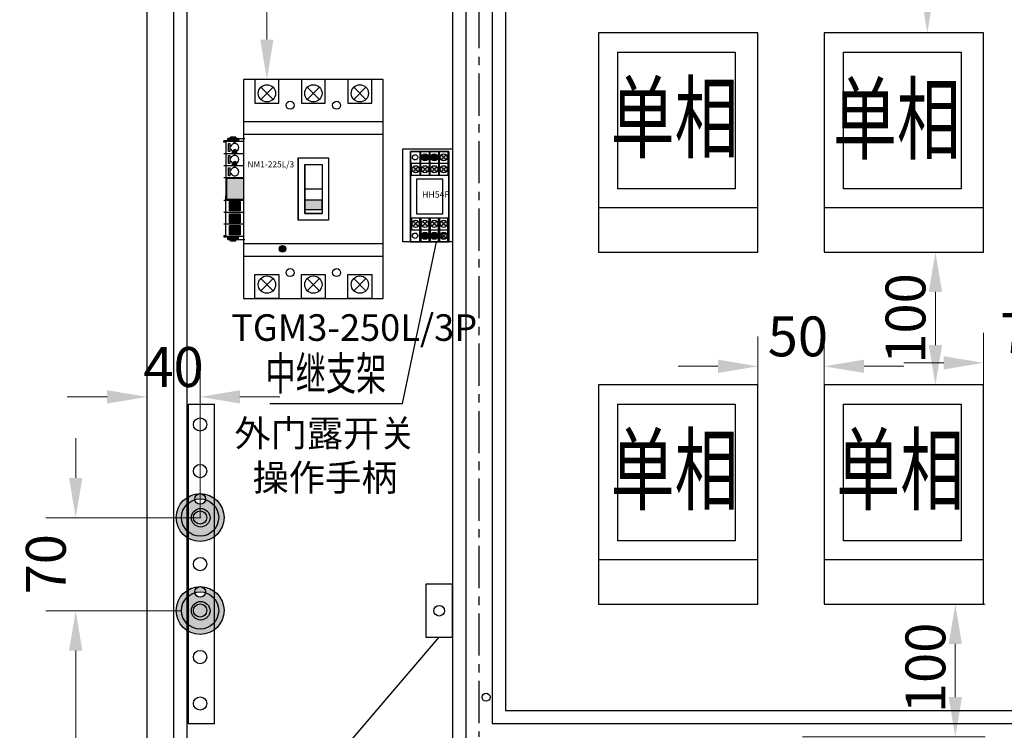
# Model space of a CAD drawing. Units: centimetres. Extents: x 30699 to 688248, y -582175 to -55426.
# Drawn here: x 99291 to 100033, y -142736 to -142201 of the extents above; entities that cross this region are included whole.
import ezdxf
from ezdxf.enums import TextEntityAlignment as Align

# ---------------------------------------------------------------- set-up
doc = ezdxf.new("R2010")
doc.units = ezdxf.units.CM
doc.header["$MEASUREMENT"] = 0
doc.linetypes.add('CENTER', pattern=[50.8, 31.75, -6.35, 6.35, -6.35])
doc.layers.get('Defpoints').update_dxf_attribs({"lineweight": 5})
doc.layers.add('DRAW', color=4, linetype='Continuous', lineweight=25)
doc.layers.add('图层1', color=254, linetype='Continuous')
doc.styles.get("Standard").update_dxf_attribs({"font": 'txt', "width": 0.7})
doc.styles.add('STYLE1', font='txt', dxfattribs={"width": 0.7})
doc.styles.add('标准', font='txt', dxfattribs={"width": 0.667})
doc.dimstyles.new('1.15', dxfattribs={"dimtxt": 45, "dimasz": 30, "dimexe": 22.5, "dimexo": 0, "dimgap": 7.5, "dimtad": 1, "dimtoh": 1, "dimdsep": 46, "dimtxsty": 'Standard', "dimcen": 30, "dimclrd": 1, "dimclre": 1, "dimclrt": 3, "dimadec": 0, "dimazin": 2, "dimtfac": 1, "dimtofl": 0, "dimtmove": 0, "dimatfit": 3, "dimfxl": 1, "dimtolj": 1, "dimtzin": 0, "dimlwd": 20, "dimlwe": 20, "dimarcsym": 0})

# ---------------------------------------------------------------- blocks, each defined once
blk = doc.blocks.new('*D15')
at = {"color": 1, "lineweight": 20, "transparency": 16777216}
for p, q in [((99973.73, -142110.81), (99997.13, -142110.81)), ((99974.63, -142140.81), (99974.63, -142180.81)), ((99973.73, -142210.81), (99997.13, -142210.81))]:
    blk.add_line(p, q, dxfattribs=at)
at = {"color": 1, "transparency": 16777216}
for points in [[(99979.63, -142140.81), (99969.63, -142140.81), (99974.63, -142110.81)], [(99969.63, -142180.81), (99979.63, -142180.81), (99974.63, -142210.81)]]:
    blk.add_solid(points, dxfattribs=at)
at = {"layer": 'Defpoints', "color": 0, "transparency": 16777216}
for p in [(99973.73, -142110.81), (99973.73, -142210.81), (99974.63, -142210.81)]:
    blk.add_point(p, dxfattribs=at)
at = {"color": 3, "transparency": 16777216, "insert": (99952.13, -142160.81), "char_height": 30, "attachment_point": 5, "rotation": 90}
blk.add_mtext('\\A1;100', dxfattribs=at)
blk = doc.blocks.new('*D16')
at = {"color": 1, "lineweight": 20, "transparency": 16777216}
for p, q in [((99980.7, -142375.81), (99958.2, -142375.81)), ((99980.7, -142405.81), (99980.7, -142445.81)), ((99980.7, -142475.81), (99958.2, -142475.81))]:
    blk.add_line(p, q, dxfattribs=at)
at = {"color": 1, "transparency": 16777216}
for points in [[(99985.7, -142405.81), (99975.7, -142405.81), (99980.7, -142375.81)], [(99975.7, -142445.81), (99985.7, -142445.81), (99980.7, -142475.81)]]:
    blk.add_solid(points, dxfattribs=at)
at = {"layer": 'Defpoints', "color": 0, "transparency": 16777216}
for p in [(99980.7, -142375.81), (99980.7, -142475.81), (99980.7, -142475.81)]:
    blk.add_point(p, dxfattribs=at)
at = {"color": 3, "transparency": 16777216, "insert": (99958.2, -142425.81), "char_height": 30, "attachment_point": 5, "rotation": 90}
blk.add_mtext('\\A1;100', dxfattribs=at)
blk = doc.blocks.new('*D17')
at = {"color": 1, "lineweight": 20, "transparency": 16777216}
for p, q in [((99941.51, -142640.81), (100018.2, -142640.81)), ((99995.7, -142670.81), (99995.7, -142710.81)), ((99880.7, -142740.81), (100018.2, -142740.81))]:
    blk.add_line(p, q, dxfattribs=at)
at = {"color": 1, "transparency": 16777216}
for points in [[(100000.7, -142670.81), (99990.7, -142670.81), (99995.7, -142640.81)], [(99990.7, -142710.81), (100000.7, -142710.81), (99995.7, -142740.81)]]:
    blk.add_solid(points, dxfattribs=at)
at = {"layer": 'Defpoints', "color": 0, "transparency": 16777216}
for p in [(99941.51, -142640.81), (99880.7, -142740.81), (99995.7, -142740.81)]:
    blk.add_point(p, dxfattribs=at)
at = {"color": 3, "transparency": 16777216, "insert": (99973.2, -142688.82), "char_height": 30, "attachment_point": 5, "rotation": 90}
blk.add_mtext('\\A1;100', dxfattribs=at)
blk = doc.blocks.new('*D18')
at = {"color": 1, "lineweight": 20, "transparency": 16777216}
for p, q in [((100017, -142475.81), (100017, -142436.71)), ((100087, -142475.81), (100087, -142436.71)), ((99987, -142459.21), (99957, -142459.21)), ((100117, -142459.21), (100147, -142459.21))]:
    blk.add_line(p, q, dxfattribs=at)
at = {"color": 1, "transparency": 16777216}
for points in [[(99987, -142464.21), (99987, -142454.21), (100017, -142459.21)], [(100117, -142454.21), (100117, -142464.21), (100087, -142459.21)]]:
    blk.add_solid(points, dxfattribs=at)
at = {"layer": 'Defpoints', "color": 0, "transparency": 16777216}
for p in [(100087, -142459.21), (100017, -142475.81), (100087, -142475.81)]:
    blk.add_point(p, dxfattribs=at)
at = {"color": 3, "transparency": 16777216, "insert": (100052, -142436.71), "char_height": 30, "attachment_point": 5}
blk.add_mtext('\\A1;70', dxfattribs=at)
blk = doc.blocks.new('*D19')
at = {"color": 1, "lineweight": 20, "transparency": 16777216}
for p, q in [((99847, -142475.81), (99847, -142439.31)), ((99897, -142475.81), (99897, -142439.31)), ((99817, -142461.81), (99787, -142461.81)), ((99927, -142461.81), (99957, -142461.81))]:
    blk.add_line(p, q, dxfattribs=at)
at = {"color": 1, "transparency": 16777216}
for points in [[(99817, -142466.81), (99817, -142456.81), (99847, -142461.81)], [(99927, -142456.81), (99927, -142466.81), (99897, -142461.81)]]:
    blk.add_solid(points, dxfattribs=at)
at = {"layer": 'Defpoints', "color": 0, "transparency": 16777216}
for p in [(99897, -142461.81), (99847, -142475.81), (99897, -142475.81)]:
    blk.add_point(p, dxfattribs=at)
at = {"color": 3, "transparency": 16777216, "insert": (99877.15, -142439.31), "char_height": 30, "attachment_point": 5}
blk.add_mtext('\\A1;50', dxfattribs=at)
blk = doc.blocks.new('*D21')
at = {"color": 1, "lineweight": 20, "transparency": 16777216}
for p, q in [((99478.81, -141895.81), (99454.81, -141895.81)), ((99477.31, -141925.81), (99477.31, -142215.81)), ((99476.15, -142245.81), (99499.81, -142245.81))]:
    blk.add_line(p, q, dxfattribs=at)
at = {"color": 1, "transparency": 16777216}
for points in [[(99482.31, -141925.81), (99472.31, -141925.81), (99477.31, -141895.81)], [(99472.31, -142215.81), (99482.31, -142215.81), (99477.31, -142245.81)]]:
    blk.add_solid(points, dxfattribs=at)
at = {"layer": 'Defpoints', "color": 0, "transparency": 16777216}
for p in [(99478.81, -141895.81), (99476.15, -142245.81), (99477.31, -142245.81)]:
    blk.add_point(p, dxfattribs=at)
at = {"color": 3, "transparency": 16777216, "insert": (99447.31, -142044.56), "char_height": 45, "attachment_point": 5, "rotation": 90}
blk.add_mtext('\\A1;350', dxfattribs=at)
blk = doc.blocks.new('螺帽')
at = {"color": 0, "linetype": 'Continuous'}
for p, q in [((55146, 11349), (55211, 11386)), ((55146, 11274), (55146, 11349)), ((55146, 11274), (55211, 11236)), ((55276, 11349), (55211, 11386)), ((55276, 11274), (55211, 11236)), ((55276, 11274), (55276, 11349))]:
    blk.add_line(p, q, dxfattribs=at)
for radius in [65, 34]:
    blk.add_circle((55211, 11311), radius, dxfattribs=at)
at = {"color": 3, "ltscale": 10}
blk.add_circle((55211, 11311), 40, dxfattribs=at)
blk = doc.blocks.new('*D26')
at = {"color": 1, "lineweight": 20, "transparency": 16777216}
for p, q in [((99333.34, -142545.81), (99333.34, -142515.81)), ((99427.47, -142575.81), (99310.84, -142575.81)), ((99412.85, -142645.81), (99310.84, -142645.81)), ((99333.34, -142675.81), (99333.34, -142705.81))]:
    blk.add_line(p, q, dxfattribs=at)
at = {"color": 1, "transparency": 16777216}
for points in [[(99328.34, -142545.81), (99338.34, -142545.81), (99333.34, -142575.81)], [(99338.34, -142675.81), (99328.34, -142675.81), (99333.34, -142645.81)]]:
    blk.add_solid(points, dxfattribs=at)
at = {"layer": 'Defpoints', "color": 0, "transparency": 16777216}
for p in [(99427.47, -142575.81), (99333.34, -142645.81), (99412.85, -142645.81)]:
    blk.add_point(p, dxfattribs=at)
at = {"color": 3, "transparency": 16777216, "insert": (99310.84, -142610.81), "char_height": 30, "attachment_point": 5, "rotation": 90}
blk.add_mtext('\\A1;70', dxfattribs=at)
blk = doc.blocks.new('*D27')
at = {"color": 1, "lineweight": 20, "transparency": 16777216}
for p, q in [((99387.02, -142540.65), (99387.02, -142462.31)), ((99427.02, -142575.81), (99427.02, -142462.31)), ((99357.02, -142484.81), (99327.02, -142484.81)), ((99457.02, -142484.81), (99487.02, -142484.81))]:
    blk.add_line(p, q, dxfattribs=at)
at = {"color": 1, "transparency": 16777216}
for points in [[(99357.02, -142489.81), (99357.02, -142479.81), (99387.02, -142484.81)], [(99457.02, -142479.81), (99457.02, -142489.81), (99427.02, -142484.81)]]:
    blk.add_solid(points, dxfattribs=at)
at = {"layer": 'Defpoints', "color": 0, "transparency": 16777216}
for p in [(99387.02, -142484.81), (99387.02, -142540.65), (99427.02, -142575.81)]:
    blk.add_point(p, dxfattribs=at)
at = {"color": 3, "transparency": 16777216, "insert": (99407, -142462.31), "char_height": 30, "attachment_point": 5}
blk.add_mtext('\\A1;40', dxfattribs=at)
blk = doc.blocks.new('*D30')
at = {"color": 1, "lineweight": 20, "transparency": 16777216}
for p, q in [((99333.34, -142645.81), (99310.84, -142645.81)), ((99333.34, -142675.81), (99333.34, -142965.81)), ((99387, -142995.81), (99310.84, -142995.81))]:
    blk.add_line(p, q, dxfattribs=at)
at = {"color": 1, "transparency": 16777216}
for points in [[(99338.34, -142675.81), (99328.34, -142675.81), (99333.34, -142645.81)], [(99328.34, -142965.81), (99338.34, -142965.81), (99333.34, -142995.81)]]:
    blk.add_solid(points, dxfattribs=at)
at = {"layer": 'Defpoints', "color": 0, "transparency": 16777216}
for p in [(99333.34, -142645.81), (99333.34, -142995.81), (99387, -142995.81)]:
    blk.add_point(p, dxfattribs=at)
at = {"color": 3, "transparency": 16777216, "insert": (99310.84, -142820.81), "char_height": 30, "attachment_point": 5, "rotation": 90}
blk.add_mtext('\\A1;350', dxfattribs=at)
blk = doc.blocks.new('54')
at = {"layer": 'DRAW', "ltscale": 0.3}
h = blk.add_hatch(color=250, dxfattribs=at)
h.set_gradient(color1=(19, 17, 18), one_color=1, tint=1)
h.paths.add_polyline_path([(36320.08, 12136.63), (36291.88, 12136.63), (36291.88, 12068.63), (36320.88, 12068.63), (36320.88, 12127.63), (36320.08, 12127.63)], flags=16)
h.paths.add_polyline_path([(36313.03, 12136.63), (36291.88, 12136.63), (36291.88, 12068.63), (36320.88, 12068.63), (36320.88, 12136.63), (36313.83, 12136.63), (36313.83, 12127.63), (36313.03, 12127.63)])
h = blk.add_hatch(color=250, dxfattribs=at)
h.set_gradient(color1=(19, 17, 18), one_color=1, tint=1)
h.paths.add_polyline_path([(36320.08, 12077.63), (36320.88, 12077.63), (36320.88, 12136.63), (36291.88, 12136.63), (36291.88, 12068.63), (36320.08, 12068.63)], flags=16)
h.paths.add_polyline_path([(36313.03, 12077.63), (36313.83, 12077.63), (36313.83, 12068.63), (36320.88, 12068.63), (36320.88, 12136.63), (36291.88, 12136.63), (36291.88, 12068.63), (36313.03, 12068.63)], flags=17)
h = blk.add_hatch(color=52, dxfattribs=at)
h.set_gradient(color1=(194, 191, 30), one_color=1, tint=1)
h.paths.add_polyline_path([(36315.05, 12134.04), (36316.96, 12132.13), (36318.86, 12134.04, 0.414214)])
h.paths.add_polyline_path([(36315.05, 12134.04, 0.198912), (36314.26, 12132.13, 0.198912), (36315.05, 12130.22), (36316.96, 12132.13)])
h.paths.add_polyline_path([(36316.96, 12132.13), (36315.05, 12130.22, 0.414214), (36318.86, 12130.22)])
h.paths.add_polyline_path([(36319.65, 12132.13, 0.198912), (36318.86, 12134.04), (36316.96, 12132.13), (36318.86, 12130.22, 0.198912)])
h.paths.add_polyline_path([(36318.86, 12125.04, 0.414214), (36315.05, 12125.04), (36316.96, 12123.13)])
h.paths.add_polyline_path([(36315.05, 12125.04, 0.198912), (36314.26, 12123.13, 0.198912), (36315.05, 12121.22), (36316.96, 12123.13)])
h.paths.add_polyline_path([(36316.96, 12123.13), (36315.05, 12121.22, 0.414214), (36318.86, 12121.22)])
h.paths.add_polyline_path([(36319.65, 12123.13, 0.198912), (36318.86, 12125.04), (36316.96, 12123.13), (36318.86, 12121.22, 0.198912)])
h.paths.add_polyline_path([(36311.81, 12125.04, 0.414214), (36308, 12125.04), (36309.91, 12123.13)])
h.paths.add_polyline_path([(36308, 12125.04, 0.198912), (36307.21, 12123.13, 0.198912), (36308, 12121.22), (36309.91, 12123.13)])
h.paths.add_polyline_path([(36311.81, 12125.04), (36309.91, 12123.13), (36311.81, 12121.22, 0.198912), (36312.6, 12123.13, 0.198912)])
h.paths.add_polyline_path([(36309.91, 12123.13), (36308, 12121.22, 0.414214), (36311.81, 12121.22)])
h.paths.add_polyline_path([(36302.86, 12123.13), (36300.95, 12121.22, 0.414214), (36304.76, 12121.22)])
h.paths.add_polyline_path([(36302.86, 12123.13), (36300.95, 12125.04, 0.198912), (36300.16, 12123.13, 0.198912), (36300.95, 12121.22)])
h.paths.add_polyline_path([(36304.76, 12125.04, 0.414214), (36300.95, 12125.04), (36302.86, 12123.13)])
h.paths.add_polyline_path([(36304.76, 12125.04), (36302.86, 12123.13), (36304.76, 12121.22, 0.198912), (36305.55, 12123.13, 0.198912)])
h.paths.add_polyline_path([(36297.71, 12125.04, 0.414214), (36293.9, 12125.04), (36295.81, 12123.13)])
h.paths.add_polyline_path([(36297.71, 12125.04), (36295.81, 12123.13), (36297.71, 12121.22, 0.198912), (36298.5, 12123.13, 0.198912)])
h.paths.add_polyline_path([(36295.81, 12123.13), (36293.9, 12121.22, 0.414214), (36297.71, 12121.22)])
h.paths.add_polyline_path([(36295.81, 12123.13), (36293.9, 12125.04, 0.198912), (36293.11, 12123.13, 0.198912), (36293.9, 12121.22)])
h = blk.add_hatch(color=250, dxfattribs=at)
h.set_gradient(color1=(19, 17, 18), one_color=1, tint=1)
h.paths.add_polyline_path([(36299.73, 12136.63), (36298.93, 12136.63), (36298.93, 12127.63), (36299.73, 12127.63)])
h = blk.add_hatch(color=52, dxfattribs=at)
h.set_gradient(color1=(194, 191, 30), one_color=1, tint=1)
h.paths.add_polyline_path([(36305.55, 12132.13, 0.198912), (36304.76, 12134.04), (36302.86, 12132.13), (36304.76, 12130.22, 0.198912)])
h.paths.add_polyline_path([(36304.76, 12134.04, 0.414214), (36300.95, 12134.04), (36302.86, 12132.13)])
h.paths.add_polyline_path([(36300.95, 12134.04, 0.198912), (36300.16, 12132.13, 0.198912), (36300.95, 12130.22), (36302.86, 12132.13)])
h.paths.add_polyline_path([(36302.86, 12132.13), (36300.95, 12130.22, 0.414214), (36304.76, 12130.22)])
h = blk.add_hatch(color=250, dxfattribs=at)
h.set_gradient(color1=(19, 17, 18), one_color=1, tint=1)
h.paths.add_polyline_path([(36306.78, 12136.63), (36305.98, 12136.63), (36305.98, 12127.63), (36306.78, 12127.63)])
h = blk.add_hatch(color=52, dxfattribs=at)
h.set_gradient(color1=(194, 191, 30), one_color=1, tint=1)
h.paths.add_polyline_path([(36311.81, 12134.04, 0.414214), (36308, 12134.04), (36309.91, 12132.13)])
h.paths.add_polyline_path([(36308, 12134.04, 0.198912), (36307.21, 12132.13, 0.198912), (36308, 12130.22), (36309.91, 12132.13)])
h.paths.add_polyline_path([(36309.91, 12132.13), (36308, 12130.22, 0.414214), (36311.81, 12130.22)])
h.paths.add_polyline_path([(36312.6, 12132.13, 0.198912), (36311.81, 12134.04), (36309.91, 12132.13), (36311.81, 12130.22, 0.198912)])
h = blk.add_hatch(color=250, dxfattribs=at)
h.set_gradient(color1=(19, 17, 18), one_color=1, tint=1)
h.paths.add_polyline_path([(36299.73, 12127.63), (36298.93, 12127.63), (36298.93, 12118.63), (36299.73, 12118.63)])
h = blk.add_hatch(color=250, dxfattribs=at)
h.set_gradient(color1=(19, 17, 18), one_color=1, tint=1)
h.paths.add_polyline_path([(36306.78, 12127.63), (36305.98, 12127.63), (36305.98, 12118.63), (36306.78, 12118.63)])
h = blk.add_hatch(color=250, dxfattribs=at)
h.set_gradient(color1=(19, 17, 18), one_color=1, tint=1)
h.paths.add_polyline_path([(36313.83, 12127.63), (36313.03, 12127.63), (36313.03, 12118.63), (36313.83, 12118.63)])
h = blk.add_hatch(color=250, dxfattribs=at)
h.set_gradient(color1=(19, 17, 18), one_color=1, tint=1)
h.paths.add_polyline_path([(36292.68, 12077.63), (36291.88, 12077.63), (36291.88, 12086.63), (36292.68, 12086.63)])
h = blk.add_hatch(color=250, dxfattribs=at)
h.set_gradient(color1=(19, 17, 18), one_color=1, tint=1)
h.paths.add_polyline_path([(36299.73, 12086.63), (36298.93, 12086.63), (36298.93, 12077.63), (36299.73, 12077.63)])
h = blk.add_hatch(color=250, dxfattribs=at)
h.set_gradient(color1=(19, 17, 18), one_color=1, tint=1)
h.paths.add_polyline_path([(36306.78, 12086.63), (36305.98, 12086.63), (36305.98, 12077.63), (36306.78, 12077.63)])
h = blk.add_hatch(color=250, dxfattribs=at)
h.set_gradient(color1=(19, 17, 18), one_color=1, tint=1)
h.paths.add_polyline_path([(36313.03, 12077.63), (36313.83, 12077.63), (36313.83, 12086.63), (36313.03, 12086.63)])
h = blk.add_hatch(color=250, dxfattribs=at)
h.set_gradient(color1=(19, 17, 18), one_color=1, tint=1)
h.paths.add_polyline_path([(36320.88, 12077.63), (36320.08, 12077.63), (36320.08, 12086.63), (36320.88, 12086.63)])
h = blk.add_hatch(color=52, dxfattribs=at)
h.set_gradient(color1=(194, 191, 30), one_color=1, tint=1)
h.paths.add_polyline_path([(36315.05, 12071.22), (36316.96, 12073.13), (36318.86, 12071.22, -0.414214)])
h.paths.add_polyline_path([(36315.05, 12071.22, -0.198912), (36314.26, 12073.13, -0.198912), (36315.05, 12075.04), (36316.96, 12073.13)])
h.paths.add_polyline_path([(36316.96, 12073.13), (36315.05, 12075.04, -0.414214), (36318.86, 12075.04)])
h.paths.add_polyline_path([(36319.65, 12073.13, -0.198912), (36318.86, 12071.22), (36316.96, 12073.13), (36318.86, 12075.04, -0.198912)])
h.paths.add_polyline_path([(36318.86, 12080.22, -0.414214), (36315.05, 12080.22), (36316.96, 12082.13)])
h.paths.add_polyline_path([(36315.05, 12080.22, -0.198912), (36314.26, 12082.13, -0.198912), (36315.05, 12084.04), (36316.96, 12082.13)])
h.paths.add_polyline_path([(36316.96, 12082.13), (36315.05, 12084.04, -0.414214), (36318.86, 12084.04)])
h.paths.add_polyline_path([(36319.65, 12082.13, -0.198912), (36318.86, 12080.22), (36316.96, 12082.13), (36318.86, 12084.04, -0.198912)])
h.paths.add_polyline_path([(36311.81, 12080.22, -0.414214), (36308, 12080.22), (36309.91, 12082.13)])
h.paths.add_polyline_path([(36308, 12080.22, -0.198912), (36307.21, 12082.13, -0.198912), (36308, 12084.04), (36309.91, 12082.13)])
h.paths.add_polyline_path([(36311.81, 12080.22), (36309.91, 12082.13), (36311.81, 12084.04, -0.198912), (36312.6, 12082.13, -0.198912)])
h.paths.add_polyline_path([(36309.91, 12082.13), (36308, 12084.04, -0.414214), (36311.81, 12084.04)])
h.paths.add_polyline_path([(36302.86, 12082.13), (36300.95, 12084.04, -0.414214), (36304.76, 12084.04)])
h.paths.add_polyline_path([(36302.86, 12082.13), (36300.95, 12080.22, -0.198912), (36300.16, 12082.13, -0.198912), (36300.95, 12084.04)])
h.paths.add_polyline_path([(36304.76, 12080.22, -0.414214), (36300.95, 12080.22), (36302.86, 12082.13)])
h.paths.add_polyline_path([(36304.76, 12080.22), (36302.86, 12082.13), (36304.76, 12084.04, -0.198912), (36305.55, 12082.13, -0.198912)])
h.paths.add_polyline_path([(36297.71, 12080.22, -0.414214), (36293.9, 12080.22), (36295.81, 12082.13)])
h.paths.add_polyline_path([(36297.71, 12080.22), (36295.81, 12082.13), (36297.71, 12084.04, -0.198912), (36298.5, 12082.13, -0.198912)])
h.paths.add_polyline_path([(36295.81, 12082.13), (36293.9, 12084.04, -0.414214), (36297.71, 12084.04)])
h.paths.add_polyline_path([(36295.81, 12082.13), (36293.9, 12080.22, -0.198912), (36293.11, 12082.13, -0.198912), (36293.9, 12084.04)])
h = blk.add_hatch(color=250, dxfattribs=at)
h.set_gradient(color1=(19, 17, 18), one_color=1, tint=1)
h.paths.add_polyline_path([(36298.93, 12068.63), (36299.73, 12068.63), (36299.73, 12077.63), (36298.93, 12077.63)])
h = blk.add_hatch(color=52, dxfattribs=at)
h.set_gradient(color1=(194, 191, 30), one_color=1, tint=1)
h.paths.add_polyline_path([(36304.76, 12075.04), (36302.86, 12073.13), (36304.76, 12071.22, 0.198912), (36305.55, 12073.13, 0.198912)])
h.paths.add_polyline_path([(36302.86, 12073.13), (36300.95, 12071.22, 0.414214), (36304.76, 12071.22)])
h.paths.add_polyline_path([(36302.86, 12073.13), (36300.95, 12075.04, 0.198912), (36300.16, 12073.13, 0.198912), (36300.95, 12071.22)])
h.paths.add_polyline_path([(36302.86, 12073.13), (36304.76, 12075.04, 0.414214), (36300.95, 12075.04)])
h = blk.add_hatch(color=250, dxfattribs=at)
h.set_gradient(color1=(19, 17, 18), one_color=1, tint=1)
h.paths.add_polyline_path([(36306.78, 12077.63), (36305.98, 12077.63), (36305.98, 12068.63), (36306.78, 12068.63)])
h = blk.add_hatch(color=52, dxfattribs=at)
h.set_gradient(color1=(194, 191, 30), one_color=1, tint=1)
h.paths.add_polyline_path([(36311.81, 12071.22), (36309.91, 12073.13), (36308, 12071.22, 0.414214)])
h.paths.add_polyline_path([(36309.91, 12073.13), (36308, 12075.04, 0.198912), (36307.21, 12073.13, 0.198912), (36308, 12071.22)])
h.paths.add_polyline_path([(36311.81, 12075.04, 0.414214), (36308, 12075.04), (36309.91, 12073.13)])
h.paths.add_polyline_path([(36309.91, 12073.13), (36311.81, 12071.22, 0.198912), (36312.6, 12073.13, 0.198912), (36311.81, 12075.04)])
at = {"layer": 'DRAW', "color": 7, "lineweight": 0, "ltscale": 0.3}
for p, q in [((36299.73, 12136.63), (36298.93, 12136.63)), ((36298.93, 12136.63), (36298.93, 12127.63)), ((36299.73, 12127.63), (36299.73, 12136.63)), ((36306.78, 12136.63), (36305.98, 12136.63)), ((36305.98, 12136.63), (36305.98, 12127.63)), ((36306.78, 12127.63), (36306.78, 12136.63)), ((36298.93, 12127.63), (36299.73, 12127.63)), ((36305.98, 12127.63), (36306.78, 12127.63)), ((36298.93, 12068.63), (36298.93, 12077.63)), ((36298.93, 12077.63), (36299.73, 12077.63)), ((36299.73, 12077.63), (36299.73, 12068.63)), ((36305.98, 12068.63), (36305.98, 12077.63)), ((36305.98, 12077.63), (36306.78, 12077.63)), ((36306.78, 12077.63), (36306.78, 12068.63)), ((36299.73, 12068.63), (36298.93, 12068.63)), ((36306.78, 12068.63), (36305.98, 12068.63))]:
    blk.add_line(p, q, dxfattribs=at)
at = {"layer": 'DRAW', "color": 7, "ltscale": 0.3}
for p, q in [((36300.95, 12134.04), (36304.76, 12130.22)), ((36300.95, 12130.22), (36304.76, 12134.04)), ((36308, 12134.04), (36311.81, 12130.22)), ((36308, 12130.22), (36311.81, 12134.04)), ((36315.05, 12134.04), (36318.86, 12130.22)), ((36315.05, 12130.22), (36318.86, 12134.04)), ((36291.88, 12127.63), (36320.88, 12127.63)), ((36292.68, 12127.63), (36305.98, 12127.63)), ((36293.9, 12125.04), (36297.71, 12121.22)), ((36293.9, 12121.22), (36297.71, 12125.04)), ((36300.95, 12125.04), (36304.76, 12121.22)), ((36300.95, 12121.22), (36304.76, 12125.04)), ((36308, 12125.04), (36311.81, 12121.22)), ((36308, 12121.22), (36311.81, 12125.04)), ((36315.05, 12125.04), (36318.86, 12121.22)), ((36315.05, 12121.22), (36318.86, 12125.04)), ((36293.9, 12080.22), (36297.71, 12084.04)), ((36293.9, 12084.04), (36297.71, 12080.22)), ((36293.9, 12080.22), (36297.71, 12084.04)), ((36293.9, 12084.04), (36297.71, 12080.22)), ((36300.95, 12080.22), (36304.76, 12084.04)), ((36300.95, 12084.04), (36304.76, 12080.22)), ((36300.95, 12080.22), (36304.76, 12084.04)), ((36300.95, 12084.04), (36304.76, 12080.22)), ((36308, 12080.22), (36311.81, 12084.04)), ((36308, 12084.04), (36311.81, 12080.22)), ((36308, 12080.22), (36311.81, 12084.04)), ((36308, 12084.04), (36311.81, 12080.22)), ((36315.05, 12080.22), (36318.86, 12084.04)), ((36315.05, 12084.04), (36318.86, 12080.22)), ((36315.05, 12080.22), (36318.86, 12084.04)), ((36315.05, 12084.04), (36318.86, 12080.22)), ((36291.88, 12077.63), (36320.88, 12077.63)), ((36291.88, 12077.63), (36320.88, 12077.63)), ((36292.68, 12077.63), (36305.98, 12077.63)), ((36292.68, 12077.63), (36305.98, 12077.63)), ((36300.95, 12071.22), (36304.76, 12075.04)), ((36300.95, 12075.04), (36304.76, 12071.22)), ((36300.95, 12071.22), (36304.76, 12075.04)), ((36300.95, 12075.04), (36304.76, 12071.22)), ((36308, 12071.22), (36311.81, 12075.04)), ((36308, 12075.04), (36311.81, 12071.22)), ((36308, 12071.22), (36311.81, 12075.04)), ((36308, 12075.04), (36311.81, 12071.22)), ((36315.05, 12071.22), (36318.86, 12075.04)), ((36315.05, 12075.04), (36318.86, 12071.22))]:
    blk.add_line(p, q, dxfattribs=at)
for points in [[(36291.88, 12068.63), (36320.88, 12068.63), (36320.88, 12136.63), (36291.88, 12136.63)], [(36291.88, 12118.63), (36320.88, 12118.63), (36320.88, 12136.63), (36291.88, 12136.63)], [(36291.88, 12136.63), (36320.88, 12136.63), (36320.88, 12068.63), (36291.88, 12068.63)], [(36291.88, 12136.63), (36320.88, 12136.63), (36320.88, 12068.63), (36291.88, 12068.63)], [(36291.88, 12068.63), (36320.88, 12068.63), (36320.88, 12136.63), (36291.88, 12136.63)], [(36298.93, 12127.63), (36299.73, 12127.63), (36299.73, 12136.63), (36298.93, 12136.63)], [(36305.98, 12127.63), (36306.78, 12127.63), (36306.78, 12136.63), (36305.98, 12136.63)], [(36313.03, 12127.63), (36313.83, 12127.63), (36313.83, 12136.63), (36313.03, 12136.63)], [(36320.08, 12127.63), (36320.88, 12127.63), (36320.88, 12136.63), (36320.08, 12136.63)], [(36291.88, 12118.63), (36292.68, 12118.63), (36292.68, 12127.63), (36291.88, 12127.63)], [(36298.93, 12118.63), (36299.73, 12118.63), (36299.73, 12127.63), (36298.93, 12127.63)], [(36305.98, 12118.63), (36306.78, 12118.63), (36306.78, 12127.63), (36305.98, 12127.63)], [(36313.03, 12118.63), (36313.83, 12118.63), (36313.83, 12127.63), (36313.03, 12127.63)], [(36320.08, 12118.63), (36320.88, 12118.63), (36320.88, 12127.63), (36320.08, 12127.63)], [(36296.38, 12089.63), (36316.38, 12089.63), (36316.38, 12115.63), (36296.38, 12115.63)], [(36291.88, 12086.63), (36320.88, 12086.63), (36320.88, 12068.63), (36291.88, 12068.63)], [(36291.88, 12086.63), (36292.68, 12086.63), (36292.68, 12077.63), (36291.88, 12077.63)], [(36291.88, 12086.63), (36320.88, 12086.63), (36320.88, 12068.63), (36291.88, 12068.63)], [(36291.88, 12086.63), (36292.68, 12086.63), (36292.68, 12077.63), (36291.88, 12077.63)], [(36298.93, 12086.63), (36299.73, 12086.63), (36299.73, 12077.63), (36298.93, 12077.63)], [(36298.93, 12086.63), (36299.73, 12086.63), (36299.73, 12077.63), (36298.93, 12077.63)], [(36305.98, 12086.63), (36306.78, 12086.63), (36306.78, 12077.63), (36305.98, 12077.63)], [(36305.98, 12086.63), (36306.78, 12086.63), (36306.78, 12077.63), (36305.98, 12077.63)], [(36313.03, 12086.63), (36313.83, 12086.63), (36313.83, 12077.63), (36313.03, 12077.63)], [(36313.03, 12086.63), (36313.83, 12086.63), (36313.83, 12077.63), (36313.03, 12077.63)], [(36320.08, 12086.63), (36320.88, 12086.63), (36320.88, 12077.63), (36320.08, 12077.63)], [(36320.08, 12086.63), (36320.88, 12086.63), (36320.88, 12077.63), (36320.08, 12077.63)], [(36298.93, 12077.63), (36299.73, 12077.63), (36299.73, 12068.63), (36298.93, 12068.63)], [(36298.93, 12077.63), (36299.73, 12077.63), (36299.73, 12068.63), (36298.93, 12068.63)], [(36305.98, 12077.63), (36306.78, 12077.63), (36306.78, 12068.63), (36305.98, 12068.63)], [(36305.98, 12077.63), (36306.78, 12077.63), (36306.78, 12068.63), (36305.98, 12068.63)], [(36313.03, 12077.63), (36313.83, 12077.63), (36313.83, 12068.63), (36313.03, 12068.63)], [(36313.03, 12077.63), (36313.83, 12077.63), (36313.83, 12068.63), (36313.03, 12068.63)], [(36320.08, 12077.63), (36320.88, 12077.63), (36320.88, 12068.63), (36320.08, 12068.63)]]:
    blk.add_lwpolyline(points, close=True, dxfattribs=at)
for centre, radius in [((36295.41, 12132.13), 2), ((36302.86, 12132.13), 2.7), ((36309.91, 12132.13), 2.7), ((36316.96, 12132.13), 2.7), ((36295.81, 12123.13), 2.7), ((36302.86, 12123.13), 2.7), ((36309.91, 12123.13), 2.7), ((36316.96, 12123.13), 2.7), ((36295.81, 12082.13), 2.7), ((36295.81, 12082.13), 2.7), ((36302.86, 12082.13), 2.7), ((36302.86, 12082.13), 2.7), ((36309.91, 12082.13), 2.7), ((36309.91, 12082.13), 2.7), ((36316.96, 12082.13), 2.7), ((36316.96, 12082.13), 2.7), ((36295.41, 12073.13), 2), ((36302.86, 12073.13), 2.7), ((36302.86, 12073.13), 2.7), ((36309.91, 12073.13), 2.7), ((36309.91, 12073.13), 2.7), ((36316.96, 12073.13), 2.7), ((36317.36, 12073.13), 2)]:
    blk.add_circle(centre, radius, dxfattribs=at)
at = {"layer": '图层1', "color": 7, "ltscale": 0.6, "insert": (36300.71, 12104.2), "char_height": 4.8, "attachment_point": 4, "style": 'STYLE1'}
blk.add_mtext('{\\fArial|b0|i0|c0|p32;HH54P}', dxfattribs=at)

msp = doc.modelspace()

# ---------------------------------------------------------------- hatches: boundary and pattern name
at = {"ltscale": 10}
h = msp.add_hatch(color=2, dxfattribs=at)
h.set_gradient(color1=(254, 246, 220), one_color=1, tint=1)
h.paths.add_polyline_path([(99446.814, -142320.306), (99459.814, -142320.306), (99459.814, -142336.306), (99446.814, -142336.306)])
edge = h.paths.add_edge_path()
edge.add_line((99444.814, -142319.806), (99459.814, -142319.806))
h = msp.add_hatch(color=1, dxfattribs=at)
h.set_gradient(color1=(254, 246, 220), one_color=1, tint=1)
h.paths.add_polyline_path([(99446.314, -142320.306), (99446.814, -142320.306), (99446.814, -142323.306), (99446.314, -142323.306)])
h.paths.add_polyline_path([(99446.314, -142333.306), (99446.814, -142333.306), (99446.814, -142336.306), (99446.314, -142336.306)])
h = msp.add_hatch(color=1, dxfattribs=at)
h.set_gradient(color1=(242, 238, 242), one_color=1, tint=1)
h.paths.add_polyline_path([(99457.114, -142344.806), (99457.114, -142337.806), (99449.114, -142337.806), (99449.114, -142344.806)])
h.paths.add_polyline_path([(99455.614, -142338.806), (99455.614, -142343.806), (99450.614, -142343.806), (99450.614, -142338.806)], flags=16)
h.paths.add_polyline_path([(99454.739, -142340.368), (99454.739, -142342.245), (99453.114, -142343.183), (99451.489, -142342.245), (99451.489, -142340.368), (99453.114, -142339.43)], flags=0)
h.paths.add_polyline_path([(99452.264, -142341.306, -1), (99453.964, -142341.306, -1)], flags=0)
h = msp.add_hatch(color=1, dxfattribs=at)
h.set_gradient(color1=(233, 180, 7), one_color=1, tint=1)
h.paths.add_polyline_path([(99455.614, -142338.806), (99450.614, -142338.806), (99450.614, -142343.806), (99455.614, -142343.806)])
h = msp.add_hatch(color=1, dxfattribs=at)
h.set_gradient(color1=(242, 238, 242), one_color=1, tint=1)
h.paths.add_polyline_path([(99457.114, -142353.931), (99457.114, -142346.931), (99449.114, -142346.931), (99449.114, -142353.931)])
h.paths.add_polyline_path([(99455.614, -142347.931), (99455.614, -142352.931), (99450.614, -142352.931), (99450.614, -142347.931)], flags=16)
h.paths.add_polyline_path([(99454.739, -142349.493), (99454.739, -142351.37), (99453.114, -142352.308), (99451.489, -142351.37), (99451.489, -142349.493), (99453.114, -142348.555)], flags=0)
h.paths.add_polyline_path([(99452.264, -142350.431, -1), (99453.964, -142350.431, -1)], flags=0)
h = msp.add_hatch(color=1, dxfattribs=at)
h.set_gradient(color1=(233, 180, 7), one_color=1, tint=1)
h.paths.add_polyline_path([(99455.614, -142347.931), (99450.614, -142347.931), (99450.614, -142352.931), (99455.614, -142352.931)])
h = msp.add_hatch(color=1, dxfattribs=at)
h.set_gradient(color1=(242, 238, 242), one_color=1, tint=1)
h.paths.add_polyline_path([(99457.114, -142362.931), (99457.114, -142355.931), (99449.114, -142355.931), (99449.114, -142362.931)])
h.paths.add_polyline_path([(99455.614, -142356.931), (99455.614, -142361.931), (99450.614, -142361.931), (99450.614, -142356.931)], flags=16)
h.paths.add_polyline_path([(99454.739, -142358.493), (99454.739, -142360.37), (99453.114, -142361.308), (99451.489, -142360.37), (99451.489, -142358.493), (99453.114, -142357.555)], flags=0)
h.paths.add_polyline_path([(99452.264, -142359.431, -1), (99453.964, -142359.431, -1)], flags=0)
h = msp.add_hatch(color=1, dxfattribs=at)
h.set_gradient(color1=(233, 180, 7), one_color=1, tint=1)
h.paths.add_polyline_path([(99455.614, -142356.931), (99450.614, -142356.931), (99450.614, -142361.931), (99455.614, -142361.931)])
h = msp.add_hatch(color=3)
h.dxf.hatch_style = 1
h.set_gradient(color1=(255, 0, 0), color2=(255, 191, 127), tint=1, name='INVSPHERICAL')
h.paths.add_polyline_path([(99409.017, -142575.649, 1), (99445.017, -142575.649, 1)])
h.paths.add_polyline_path([(99441.017, -142575.649, -1), (99413.017, -142575.649, -1)], flags=16)
h = msp.add_hatch(color=3)
h.dxf.hatch_style = 1
h.set_gradient(color1=(255, 0, 0), color2=(255, 191, 127), tint=1, name='INVSPHERICAL')
h.paths.add_polyline_path([(99413.017, -142575.649, 1), (99441.017, -142575.649, 1)])
h.paths.add_polyline_path([(99423.017, -142561.649, 1), (99431.017, -142561.649, 1)], flags=17)
h = msp.add_hatch(color=3)
h.dxf.hatch_style = 1
h.set_gradient(color1=(255, 0, 0), color2=(255, 191, 127), tint=1, name='INVSPHERICAL')
h.paths.add_polyline_path([(99445.017, -142645.649, 1), (99409.017, -142645.649, 1)])
h.paths.add_polyline_path([(99441.017, -142645.649, 1), (99413.017, -142645.649, 1)], flags=16)
h = msp.add_hatch(color=3)
h.dxf.hatch_style = 1
h.set_gradient(color1=(255, 0, 0), color2=(255, 191, 127), tint=1, name='INVSPHERICAL')
h.paths.add_polyline_path([(99413.017, -142645.649, 1), (99441.017, -142645.649, 1)])
h.paths.add_polyline_path([(99423.017, -142631.649, 1), (99431.017, -142631.649, 1)], flags=17)
at = {"layer": 'DRAW', "ltscale": 0.3}
h = msp.add_hatch(color=5, dxfattribs=at)
h.set_gradient(color1=(0, 0, 255), one_color=1, tint=1)
h.paths.add_polyline_path([(99518.814, -142336.688), (99505.814, -142336.688), (99505.814, -142343.806), (99518.814, -142343.806)])
h = msp.add_hatch(color=242, dxfattribs=at)
h.set_gradient(color1=(208, 17, 49), one_color=1, tint=1)
h.paths.add_polyline_path([(99491.519, -142373.365, 1), (99486.519, -142373.365, 1)])

# ---------------------------------------------------------------- linework, layer by layer
at = {"color": 4, "linetype": 'CENTER'}
msp.add_line((99637.003, -141885.872), (99637.003, -142740.808), dxfattribs=at)
for p, q in [((99387.003, -141895.806), (99387.003, -142995.808)), ((99407.003, -141925.806), (99407.003, -142975.808)), ((99627.003, -141925.806), (99627.003, -142975.808)), ((99647.003, -141925.806), (99647.003, -142730.808)), ((99417.003, -141935.806), (99417.003, -142965.808)), ((99617.003, -141935.806), (99617.003, -142965.808)), ((99657.003, -141935.806), (99657.003, -142720.808)), ((99727.003, -142210.806), (99727.003, -142375.806)), ((99847.003, -142210.806), (99727.003, -142210.806)), ((99847.003, -142375.806), (99847.003, -142210.806)), ((99897.003, -142210.806), (99897.003, -142375.806)), ((100017.003, -142210.806), (99897.003, -142210.806)), ((100017.003, -142375.806), (100017.003, -142210.806)), ((99727.003, -142342.306), (99847.003, -142342.306)), ((99897.003, -142342.306), (100017.003, -142342.306)), ((99579.522, -142489.713), (99605.133, -142367.995)), ((99727.003, -142375.806), (99847.003, -142375.806)), ((99897.003, -142375.806), (100017.003, -142375.806)), ((99727.003, -142475.806), (99727.003, -142640.806)), ((99847.003, -142475.806), (99727.003, -142475.806)), ((99847.003, -142640.806), (99847.003, -142475.806)), ((99897.003, -142475.806), (99897.003, -142640.806)), ((100017.003, -142475.806), (99897.003, -142475.806)), ((100017.003, -142640.806), (100017.003, -142475.806)), ((99479.403, -142489.713), (99579.522, -142489.713)), ((99727.003, -142607.306), (99847.003, -142607.306)), ((99897.003, -142607.306), (100017.003, -142607.306)), ((99727.003, -142640.806), (99847.003, -142640.806)), ((99897.003, -142640.806), (100017.003, -142640.806)), ((99505.248, -142784.739), (99607.003, -142665.808)), ((99657.003, -142720.808), (100607.149, -142720.808)), ((99647.003, -142730.808), (100617.072, -142730.808))]:
    msp.add_line(p, q)
at = {"color": 2, "ltscale": 10}
for p, q in [((99449.814, -142290.306), (99447.814, -142290.306)), ((99447.814, -142290.306), (99447.814, -142292.056)), ((99453.814, -142289.306), (99449.814, -142289.306)), ((99449.814, -142289.306), (99449.814, -142290.306)), ((99453.814, -142290.306), (99460.814, -142290.306)), ((99444.814, -142293.056), (99444.814, -142292.056)), ((99447.814, -142292.056), (99444.814, -142292.056)), ((99446.314, -142293.056), (99444.814, -142293.056)), ((99446.314, -142293.056), (99446.314, -142301.306)), ((99449.314, -142295.181), (99449.314, -142299.181)), ((99449.314, -142296.181), (99450.18, -142296.181)), ((99449.314, -142298.181), (99450.18, -142298.181)), ((99446.314, -142302.306), (99446.314, -142310.306)), ((99449.314, -142304.181), (99449.314, -142308.181)), ((99449.314, -142305.181), (99450.18, -142305.181)), ((99446.314, -142311.306), (99446.314, -142319.306)), ((99449.314, -142307.181), (99450.18, -142307.181)), ((99449.314, -142313.306), (99449.314, -142317.306)), ((99449.314, -142314.306), (99450.18, -142314.306)), ((99449.314, -142316.306), (99450.18, -142316.306)), ((99446.314, -142323.306), (99446.314, -142333.306)), ((99446.314, -142345.306), (99446.314, -142337.306)), ((99446.314, -142354.306), (99446.314, -142346.306)), ((99446.314, -142363.556), (99446.314, -142355.306)), ((99447.814, -142364.556), (99444.814, -142364.556)), ((99447.814, -142366.306), (99447.814, -142364.556)), ((99449.814, -142366.306), (99447.814, -142366.306)), ((99449.814, -142367.306), (99449.814, -142366.306)), ((99453.814, -142367.306), (99449.814, -142367.306)), ((99453.814, -142366.306), (99460.814, -142366.306)), ((99453.814, -142367.306), (99453.814, -142366.306))]:
    msp.add_line(p, q, dxfattribs=at)
at = {"color": 1, "ltscale": 10}
for p, q in [((99453.814, -142289.306), (99453.814, -142290.306)), ((99444.814, -142292.806), (99444.814, -142292.556)), ((99446.814, -142320.306), (99446.814, -142323.306)), ((99446.814, -142323.306), (99446.814, -142333.306)), ((99446.814, -142336.306), (99446.814, -142333.306)), ((99446.814, -142336.306), (99446.814, -142333.306)), ((99446.314, -142363.556), (99444.814, -142363.556)), ((99444.814, -142363.556), (99444.814, -142364.556))]:
    msp.add_line(p, q, dxfattribs=at)
for points in [[(99741.503, -142225.306), (99830.003, -142225.306), (99830.003, -142328.306), (99741.503, -142328.306)], [(99911.503, -142225.306), (100000.003, -142225.306), (100000.003, -142328.306), (99911.503, -142328.306)], [(99741.503, -142490.306), (99830.003, -142490.306), (99830.003, -142593.306), (99741.503, -142593.306)], [(99911.503, -142490.306), (100000.003, -142490.306), (100000.003, -142593.306), (99911.503, -142593.306)]]:
    msp.add_lwpolyline(points, close=True)
at = {"color": 0, "ltscale": 10}
for points, const_width in [([(99455.814, -142291.181), (99447.814, -142291.181)], 1.75), ([(99453.814, -142289.806), (99449.814, -142289.806)], 1), ([(99455.814, -142365.431), (99447.814, -142365.431)], 1.75), ([(99453.814, -142366.806), (99449.814, -142366.806)], 1)]:
    msp.add_lwpolyline(points, dxfattribs=dict(at, const_width=const_width))
at = {"color": 1, "ltscale": 10}
for points in [[(99455.814, -142292.056), (99447.814, -142292.056), (99447.814, -142290.306), (99455.814, -142290.306)], [(99453.814, -142290.306), (99449.814, -142290.306), (99449.814, -142289.306), (99453.814, -142289.306)], [(99446.814, -142336.306), (99446.314, -142336.306), (99446.314, -142333.306), (99446.814, -142333.306)], [(99455.614, -142352.931), (99450.614, -142352.931), (99450.614, -142347.931), (99455.614, -142347.931)], [(99449.114, -142362.931), (99449.114, -142355.931), (99457.114, -142355.931), (99457.114, -142362.931)], [(99455.614, -142361.931), (99450.614, -142361.931), (99450.614, -142356.931), (99455.614, -142356.931)], [(99455.814, -142364.556), (99447.814, -142364.556), (99447.814, -142366.306), (99455.814, -142366.306)], [(99453.814, -142366.306), (99449.814, -142366.306), (99449.814, -142367.306), (99453.814, -142367.306)]]:
    msp.add_lwpolyline(points, close=True, dxfattribs=at)
at = {"color": 7, "ltscale": 10, "const_width": 1}
for points in [[(99459.814, -142292.556), (99444.814, -142292.556)], [(99459.814, -142301.806), (99444.814, -142301.806)], [(99459.814, -142310.806), (99444.814, -142310.806)], [(99459.814, -142336.806), (99444.814, -142336.806)], [(99459.814, -142345.806), (99444.814, -142345.806)], [(99459.814, -142354.806), (99444.814, -142354.806)]]:
    msp.add_lwpolyline(points, dxfattribs=at)
at = {"color": 2, "ltscale": 10}
for points in [[(99449.314, -142300.181), (99448.314, -142300.181), (99448.314, -142294.181), (99449.314, -142294.181)], [(99449.314, -142309.181), (99448.314, -142309.181), (99448.314, -142303.181), (99449.314, -142303.181)], [(99449.314, -142318.306), (99448.314, -142318.306), (99448.314, -142312.306), (99449.314, -142312.306)], [(99446.814, -142320.306), (99446.314, -142320.306), (99446.314, -142323.306), (99446.814, -142323.306)], [(99459.814, -142336.306), (99446.814, -142336.306), (99446.814, -142320.306), (99459.814, -142320.306)], [(99446.814, -142320.306), (99459.814, -142320.306), (99459.814, -142336.306), (99446.814, -142336.306)], [(99446.814, -142336.306), (99446.314, -142336.306), (99446.314, -142333.306), (99446.814, -142333.306)], [(99449.114, -142344.806), (99449.114, -142337.806), (99457.114, -142337.806), (99457.114, -142344.806)], [(99455.614, -142343.806), (99450.614, -142343.806), (99450.614, -142338.806), (99455.614, -142338.806)], [(99449.114, -142353.931), (99449.114, -142346.931), (99457.114, -142346.931), (99457.114, -142353.931)]]:
    msp.add_lwpolyline(points, close=True, dxfattribs=at)
at = {"color": 4}
for points in [[(99579.75, -142297.995), (99617.003, -142297.995), (99617.003, -142367.995), (99579.75, -142367.995)], [(99617.003, -142625.808), (99597.003, -142625.808), (99597.003, -142665.808), (99617.003, -142665.808)]]:
    msp.add_lwpolyline(points, close=True, dxfattribs=at)
at = {"color": 2, "ltscale": 10, "const_width": 1}
for points in [[(99459.814, -142319.806), (99444.814, -142319.806)], [(99459.814, -142364.056), (99444.814, -142364.056)]]:
    msp.add_lwpolyline(points, dxfattribs=at)
at = {"color": 3}
msp.add_lwpolyline([(99437.912, -142490.625), (99417.912, -142490.625), (99417.912, -142730.625), (99437.912, -142730.625)], close=True, dxfattribs=at)
for centre in [(99427.017, -142505.598), (99427.017, -142505.649), (99427.017, -142540.649), (99427.017, -142575.649), (99427.017, -142610.649), (99427.017, -142645.649), (99427.017, -142680.649), (99427.017, -142715.652)]:
    msp.add_circle(centre, 5, dxfattribs=at)
at = {"color": 30}
for centre, radius in [((99427.017, -142575.649), 18), ((99427.017, -142561.649), 4), ((99427.017, -142575.649), 14), ((99427.017, -142645.649), 18), ((99427.017, -142645.649), 14), ((99427.017, -142631.649), 4)]:
    msp.add_circle(centre, radius, dxfattribs=at)
for centre in [(99427.466, -142575.806), (99427.466, -142645.806)]:
    msp.add_circle(centre, 7)
at = {"color": 4}
msp.add_circle((99607.003, -142645.808), 4, dxfattribs=at)
at = {"color": 0}
msp.add_circle((99642.321, -142710.898), 3, dxfattribs=at)
at = {"color": 2, "ltscale": 10}
for centre in [(99453.114, -142297.181), (99453.114, -142306.181), (99453.114, -142315.306)]:
    msp.add_arc(centre, 3.1, 198.819063, 161.180937, dxfattribs=at)
at = {"layer": 'DRAW', "color": 4, "ltscale": 0.3}
for p, q in [((99472.718, -142260.903), (99481.91, -142251.71)), ((99472.718, -142251.71), (99481.91, -142260.903)), ((99507.718, -142260.903), (99516.91, -142251.71)), ((99507.718, -142251.71), (99516.91, -142260.903)), ((99542.718, -142260.903), (99551.91, -142251.71)), ((99542.718, -142251.71), (99551.91, -142260.903)), ((99505.814, -142328.306), (99518.814, -142328.306)), ((99472.718, -142404.903), (99481.91, -142395.71)), ((99472.718, -142395.71), (99481.91, -142404.903)), ((99507.718, -142404.903), (99516.91, -142395.71)), ((99507.718, -142395.71), (99516.91, -142404.903)), ((99542.718, -142404.903), (99551.91, -142395.71)), ((99542.718, -142395.71), (99551.91, -142404.903))]:
    msp.add_line(p, q, dxfattribs=at)
at = {"layer": 'DRAW', "ltscale": 0.3}
for p, q in [((99500.814, -142304.806), (99500.814, -142351.806)), ((99523.814, -142304.806), (99523.814, -142351.806)), ((99523.814, -142304.806), (99523.814, -142351.806)), ((99505.814, -142309.806), (99505.814, -142346.806)), ((99518.814, -142309.806), (99518.814, -142346.806)), ((99505.814, -142346.806), (99518.814, -142346.806))]:
    msp.add_line(p, q, dxfattribs=at)
at = {"layer": 'DRAW', "color": 4, "ltscale": 0.3}
for points in [[(99564.814, -142410.806), (99564.814, -142245.806), (99459.814, -142245.806), (99459.814, -142410.806)], [(99468.314, -142263.806), (99486.314, -142263.806), (99486.314, -142245.806), (99468.314, -142245.806)], [(99503.314, -142263.806), (99521.314, -142263.806), (99521.314, -142245.806), (99503.314, -142245.806)], [(99538.314, -142263.806), (99556.314, -142263.806), (99556.314, -142245.806), (99538.314, -142245.806)], [(99459.814, -142378.806), (99564.814, -142378.806), (99564.814, -142277.806), (99459.814, -142277.806)], [(99459.814, -142369.306), (99564.814, -142369.306), (99564.814, -142287.306), (99459.814, -142287.306)], [(99500.814, -142304.806), (99523.814, -142304.806), (99523.814, -142351.806), (99500.814, -142351.806)], [(99505.814, -142309.806), (99518.814, -142309.806), (99518.814, -142346.806), (99505.814, -142346.806)], [(99505.814, -142343.806), (99518.814, -142343.806), (99518.814, -142336.688), (99505.814, -142336.688)], [(99468.314, -142392.806), (99486.314, -142392.806), (99486.314, -142410.806), (99468.314, -142410.806)], [(99503.314, -142392.806), (99521.314, -142392.806), (99521.314, -142410.806), (99503.314, -142410.806)], [(99538.314, -142392.806), (99556.314, -142392.806), (99556.314, -142410.806), (99538.314, -142410.806)]]:
    msp.add_lwpolyline(points, close=True, dxfattribs=at)
for centre, radius in [((99477.314, -142256.306), 6.5), ((99512.314, -142256.306), 6.5), ((99547.314, -142256.306), 6.5), ((99494.814, -142265.306), 3), ((99529.814, -142265.306), 3), ((99489.019, -142373.365), 2.5), ((99477.314, -142400.306), 6.5), ((99494.814, -142391.306), 3), ((99512.314, -142400.306), 6.5), ((99529.814, -142391.306), 3), ((99547.314, -142400.306), 6.5)]:
    msp.add_circle(centre, radius, dxfattribs=at)

# ---------------------------------------------------------------- block references
at = {"color": 2, "xscale": -0.025, "yscale": 0.025, "zscale": 0.025}
for p in [(100833.379, -142574.091), (100833.379, -142583.216), (100833.379, -142592.216)]:
    msp.add_blockref('螺帽', p, dxfattribs=at)
at = {"color": 0}
msp.add_blockref('54', (63293.486, -154436.626), dxfattribs=at)

# ---------------------------------------------------------------- texts
at = {"color": 3, "style": 'STYLE1', "width": 0.7}
for p in [(99736.143, -142299.806), (99903.535, -142300.771), (99736.143, -142564.806), (99906.143, -142564.806)]:
    msp.add_text('单相', height=50.4, dxfattribs=at).set_placement(p)
at = {"ltscale": 10, "style": '标准', "width": 0.667}
msp.add_text('中继支架', height=25, dxfattribs=at).set_placement((99521.73, -142467.149), align=Align.MIDDLE_CENTER)
at = {"layer": 'DRAW', "ltscale": 0.3, "attachment_point": 1, "style": 'STYLE1'}
for s, insert, char_height, width in [('\\pt41.472;{\\fArial|b0|i0|c0|p32;NM1}-225{\\fArial|b0|i0|c0|p32;L}/3', (99462.659, -142307.465), 4.608, 50.29069), ('{\\fArial|b0|i0|c0|p32;TGM3-250L/3P}', (99450.406, -142422.646), 20, 50.29069), ('\\pxqc;{\\f宋体|b0|i0|c134|p2;外门露开关   操作手柄}', (99464.072, -142502.25), 20, 113.98025)]:
    msp.add_mtext(s, dxfattribs=dict(at, insert=insert, char_height=char_height, width=width))

# ---------------------------------------------------------------- dimensions: what is measured, and where the dimension line sits
at = {"color": 4}
dim = msp.add_linear_dim(base=(99477.314, -142245.806), p1=(99478.811, -141895.806), p2=(99476.147, -142245.806), angle=90, dimstyle='1.15', override={"dimtxsty": 'Standard'}, dxfattribs=at)
dim.commit()
dim.dimension.update_dxf_attribs({"geometry": '*D21', "text_midpoint": (99477.314, -142044.56), "dimtype": 160})
at = {"color": 3}
for base, p1, p2, picture, middle in [((99974.626, -142210.806), (99973.732, -142110.806), (99973.732, -142210.806), '*D15', (99952.126, -142160.806)), ((99980.698, -142475.806), (99980.698, -142375.806), (99980.698, -142475.806), '*D16', (99958.198, -142425.806)), ((99333.344, -142645.806), (99427.466, -142575.806), (99412.845, -142645.806), '*D26', (99310.844, -142610.806)), ((99333.344, -142995.808), (99333.344, -142645.806), (99387.003, -142995.808), '*D30', (99310.844, -142820.807))]:
    dim = msp.add_linear_dim(base=base, p1=p1, p2=p2, angle=90, dimstyle='1.15', override={"dimtxt": 30, "dimtxsty": 'Standard', "dimfxl": 22.5, "dimarcsym": 2}, dxfattribs=at)
    dim.commit()
    dim.dimension.update_dxf_attribs({"geometry": picture, "text_midpoint": middle})
dim = msp.add_linear_dim(base=(100087.003, -142459.209), p1=(100017.003, -142475.806), p2=(100087.003, -142475.806), dimstyle='1.15', override={"dimtxt": 30, "dimtxsty": 'Standard', "dimfxl": 22.5, "dimarcsym": 2}, dxfattribs=at)
dim.commit()
dim.dimension.update_dxf_attribs({"geometry": '*D18', "text_midpoint": (100052.003, -142436.709)})
for base, p1, p2, picture, middle in [((99897.003, -142461.811), (99847.003, -142475.806), (99897.003, -142475.806), '*D19', (99877.149, -142461.811)), ((99387.017, -142484.813), (99427.016, -142575.806), (99387.017, -142540.649), '*D27', (99407.003, -142484.813))]:
    dim = msp.add_linear_dim(base=base, p1=p1, p2=p2, dimstyle='1.15', override={"dimtxt": 30, "dimtxsty": 'Standard', "dimfxl": 22.5, "dimarcsym": 2}, dxfattribs=at)
    dim.commit()
    dim.dimension.update_dxf_attribs({"geometry": picture, "text_midpoint": middle, "dimtype": 160})
dim = msp.add_linear_dim(base=(99995.698, -142740.808), p1=(99941.508, -142640.806), p2=(99880.698, -142740.808), angle=90, dimstyle='1.15', override={"dimtxt": 30, "dimtxsty": 'Standard', "dimfxl": 22.5, "dimarcsym": 2}, dxfattribs=at)
dim.commit()
dim.dimension.update_dxf_attribs({"geometry": '*D17', "text_midpoint": (99995.698, -142688.819), "dimtype": 160})

doc.saveas('drawing.dxf')
